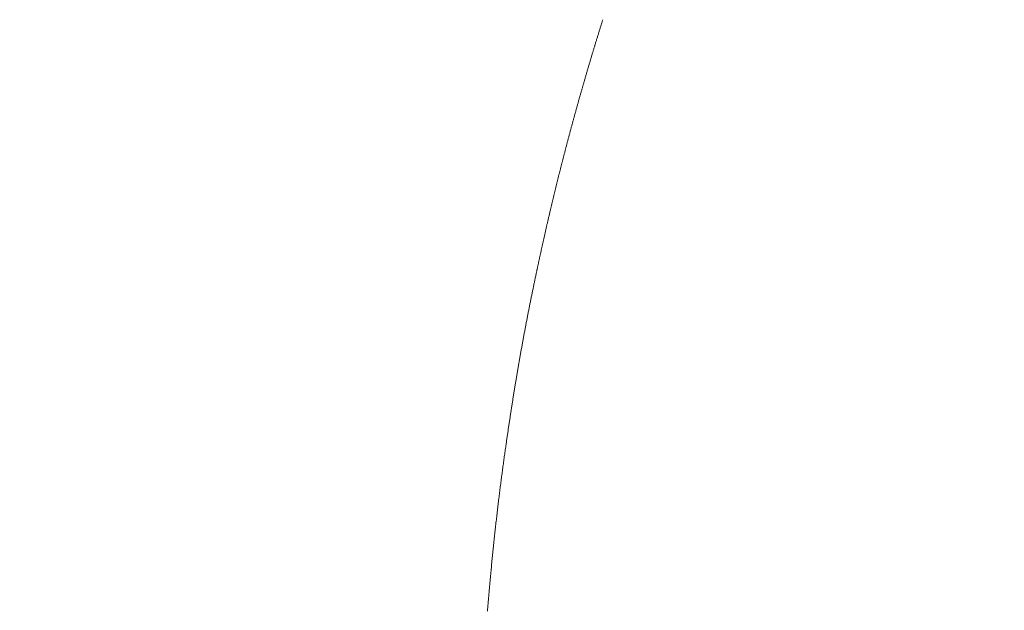
# Model space of a CAD drawing. Units: millimetres. Extents: x 471 to 31611, y 58 to 6083.
# Drawn here: x 14341 to 14345, y 387 to 390 of the extents above; entities that cross this region are included whole.
import ezdxf

# ---------------------------------------------------------------- set-up
doc = ezdxf.new("R2010")
doc.units = ezdxf.units.MM
doc.layers.get('0').update_dxf_attribs({"lineweight": 18})
doc.layers.add('ODC Product', color=7, linetype='Continuous', lineweight=15)
doc.dimstyles.new('ODC Standard Products', dxfattribs={"dimscale": 20, "dimtxt": 0.5, "dimasz": 0.5, "dimexe": 0.2, "dimexo": 0.5, "dimgap": 0.5, "dimtad": 0, "dimdec": 0, "dimrnd": 1, "dimdsep": 46, "dimtxsty": 'Standard', "dimblk": 'ARCHTICK', "dimcen": 0.59, "dimclrd": 256, "dimclre": 256, "dimclrt": 256, "dimadec": 0, "dimazin": 2, "dimtfac": 1, "dimtdec": 0, "dimtofl": 0, "dimtmove": 2, "dimatfit": 3, "dimfxl": 1, "dimtolj": 1, "dimtzin": 0, "dimarcsym": 0})

# ---------------------------------------------------------------- blocks, each defined once
blk = doc.blocks.new('RYN_0627862_46_', base_point=(422.65, -22.45))
at = {"color": 7, "linetype": 'Continuous'}
for p, q in [((485.641802, -9.989371), (485.650915, -9.990101)), ((485.650915, -9.990101), (485.659995, -9.990836)), ((485.659995, -9.990836), (485.669043, -9.991575)), ((485.669043, -9.991575), (485.678059, -9.992317)), ((485.678059, -9.992317), (485.687043, -9.993064)), ((485.687043, -9.993064), (485.695994, -9.993814)), ((485.695994, -9.993814), (485.704913, -9.994569)), ((485.704913, -9.994569), (485.7138, -9.995327)), ((485.7138, -9.995327), (485.722654, -9.996088)), ((485.722654, -9.996088), (485.731476, -9.996853)), ((485.731476, -9.996853), (485.740266, -9.997622)), ((485.740266, -9.997622), (485.749023, -9.998393)), ((485.749023, -9.998393), (485.757748, -9.999169)), ((485.757748, -9.999169), (485.766441, -9.999947)), ((485.766441, -9.999947), (485.775101, -10.000729)), ((485.775101, -10.000729), (485.783729, -10.001513)), ((485.783729, -10.001513), (485.792219, -10.002291)), ((485.792219, -10.002291), (485.800485, -10.003053)), ((485.800485, -10.003053), (485.808558, -10.003803)), ((485.808558, -10.003803), (485.816469, -10.004543)), ((485.816469, -10.004543), (485.824249, -10.005276)), ((485.824249, -10.005276), (485.831927, -10.006003)), ((485.831927, -10.006003), (485.839536, -10.006729)), ((485.839536, -10.006729), (485.847106, -10.007454)), ((485.847106, -10.007454), (485.854665, -10.008184)), ((485.854665, -10.008184), (485.862243, -10.008919)), ((485.862243, -10.008919), (485.869866, -10.009663)), ((485.869866, -10.009663), (485.877504, -10.010413)), ((485.877504, -10.010413), (485.885126, -10.011167)), ((485.885126, -10.011167), (485.892733, -10.011923)), ((485.892733, -10.011923), (485.900324, -10.012682)), ((485.900324, -10.012682), (485.9079, -10.013444)), ((485.9079, -10.013444), (485.91546, -10.014209)), ((485.91546, -10.014209), (485.923005, -10.014977)), ((485.923005, -10.014977), (485.930533, -10.015747)), ((485.930533, -10.015747), (485.938046, -10.016521)), ((485.938046, -10.016521), (485.945543, -10.017297)), ((485.945543, -10.017297), (485.953024, -10.018076)), ((485.953024, -10.018076), (485.960489, -10.018858)), ((485.960489, -10.018858), (485.967938, -10.019643)), ((485.967938, -10.019643), (485.975371, -10.020431)), ((485.975371, -10.020431), (485.982787, -10.021221)), ((485.982787, -10.021221), (485.990187, -10.022014)), ((485.990187, -10.022014), (485.997571, -10.022809)), ((485.997571, -10.022809), (486.004939, -10.023608)), ((486.004939, -10.023608), (486.012291, -10.024409)), ((486.012291, -10.024409), (486.019626, -10.025212)), ((486.019626, -10.025212), (486.026945, -10.026018)), ((486.026945, -10.026018), (486.034248, -10.026827)), ((486.034248, -10.026827), (486.041535, -10.027639)), ((486.041535, -10.027639), (486.048806, -10.028453)), ((486.048806, -10.028453), (486.05606, -10.029269)), ((486.05606, -10.029269), (486.063299, -10.030088)), ((486.063299, -10.030088), (486.070521, -10.03091)), ((486.070521, -10.03091), (486.077728, -10.031734)), ((486.077728, -10.031734), (486.084918, -10.03256)), ((486.084918, -10.03256), (486.092092, -10.033389)), ((486.092092, -10.033389), (486.09925, -10.034221)), ((486.09925, -10.034221), (486.106392, -10.035055)), ((486.106392, -10.035055), (486.113517, -10.035891)), ((486.113517, -10.035891), (486.120627, -10.03673)), ((486.120627, -10.03673), (486.127721, -10.037571)), ((486.127721, -10.037571), (486.134798, -10.038414)), ((486.134798, -10.038414), (486.14186, -10.03926)), ((486.14186, -10.03926), (486.148905, -10.040108)), ((486.148905, -10.040108), (486.155935, -10.040959)), ((486.155935, -10.040959), (486.162948, -10.041812)), ((486.162948, -10.041812), (486.169945, -10.042667)), ((486.169945, -10.042667), (486.176927, -10.043524)), ((486.176927, -10.043524), (486.183892, -10.044383)), ((486.183892, -10.044383), (486.190841, -10.045245)), ((486.190841, -10.045245), (486.197774, -10.046108)), ((486.197774, -10.046108), (486.204691, -10.046974)), ((486.204691, -10.046974), (486.211592, -10.047842)), ((486.211592, -10.047842), (486.218477, -10.048711)), ((486.218477, -10.048711), (486.225346, -10.049583)), ((486.225346, -10.049583), (486.232198, -10.050457)), ((486.232198, -10.050457), (486.239035, -10.051332)), ((486.239035, -10.051332), (486.245856, -10.05221)), ((486.245856, -10.05221), (486.25266, -10.053089)), ((486.25266, -10.053089), (486.259449, -10.05397)), ((486.259449, -10.05397), (486.266222, -10.054853)), ((486.266222, -10.054853), (486.272978, -10.055738)), ((486.272978, -10.055738), (486.279719, -10.056624)), ((486.279719, -10.056624), (486.286443, -10.057512)), ((486.286443, -10.057512), (486.293152, -10.058402)), ((486.293152, -10.058402), (486.299844, -10.059294)), ((486.299844, -10.059294), (486.30652, -10.060187)), ((486.30652, -10.060187), (486.313181, -10.061082)), ((486.313181, -10.061082), (486.319825, -10.061978)), ((486.319825, -10.061978), (486.326453, -10.062876)), ((486.326453, -10.062876), (486.333066, -10.063775)), ((486.333066, -10.063775), (486.339662, -10.064676)), ((486.339662, -10.064676), (486.346242, -10.065578)), ((486.346242, -10.065578), (486.352806, -10.066481)), ((486.352806, -10.066481), (486.359355, -10.067386)), ((486.359355, -10.067386), (486.365887, -10.068292)), ((486.365887, -10.068292), (486.372403, -10.0692)), ((486.372403, -10.0692), (486.378903, -10.070109)), ((486.378903, -10.070109), (486.385387, -10.071019)), ((486.385387, -10.071019), (486.391855, -10.07193)), ((486.391855, -10.07193), (486.398308, -10.072843)), ((486.398308, -10.072843), (486.404744, -10.073756)), ((486.404744, -10.073756), (486.410995, -10.074647)), ((486.410995, -10.074647), (486.41692, -10.075493)), ((486.41692, -10.075493), (486.422558, -10.076301)), ((486.422558, -10.076301), (486.42795, -10.077076)), ((486.42795, -10.077076), (486.433135, -10.077823)), ((486.433135, -10.077823), (486.438154, -10.07855)), ((486.438154, -10.07855), (486.443047, -10.07926)), ((486.443047, -10.07926), (486.447854, -10.07996)), ((486.447854, -10.07996), (486.452616, -10.080654)), ((486.452616, -10.080654), (486.457371, -10.08135)), ((486.457371, -10.08135), (486.462161, -10.082052)), ((486.462161, -10.082052), (486.466971, -10.082759)), ((486.466971, -10.082759), (486.471778, -10.083467)), ((486.471778, -10.083467), (486.476581, -10.084176)), ((486.476581, -10.084176), (486.481381, -10.084886)), ((486.481381, -10.084886), (486.486178, -10.085597)), ((486.486178, -10.085597), (486.490972, -10.08631)), ((486.490972, -10.08631), (486.495763, -10.087024)), ((486.495763, -10.087024), (486.500551, -10.087739)), ((486.500551, -10.087739), (486.505335, -10.088455)), ((486.505335, -10.088455), (486.510117, -10.089172)), ((486.510117, -10.089172), (486.514895, -10.08989)), ((486.514895, -10.08989), (486.51967, -10.090609)), ((486.51967, -10.090609), (486.524442, -10.09133)), ((486.524442, -10.09133), (486.529211, -10.092051)), ((486.529211, -10.092051), (486.533977, -10.092774)), ((486.533977, -10.092774), (486.538739, -10.093498)), ((486.538739, -10.093498), (486.543498, -10.094222)), ((486.543498, -10.094222), (486.548255, -10.094948)), ((486.548255, -10.094948), (486.553008, -10.095676)), ((486.553008, -10.095676), (486.557757, -10.096404)), ((486.557757, -10.096404), (486.562504, -10.097133)), ((486.562504, -10.097133), (486.567248, -10.097864)), ((486.567248, -10.097864), (486.571988, -10.098596)), ((486.571988, -10.098596), (486.576725, -10.099329)), ((486.576725, -10.099329), (486.581459, -10.100063)), ((486.581459, -10.100063), (486.58619, -10.100798)), ((486.58619, -10.100798), (486.590918, -10.101534)), ((486.590918, -10.101534), (486.595642, -10.102272)), ((486.595642, -10.102272), (486.600363, -10.103011)), ((486.600363, -10.103011), (486.605082, -10.103751)), ((486.605082, -10.103751), (486.609796, -10.104492)), ((486.609796, -10.104492), (486.614508, -10.105234)), ((486.614508, -10.105234), (486.619217, -10.105978)), ((486.619217, -10.105978), (486.623922, -10.106723)), ((486.623922, -10.106723), (486.628625, -10.107469)), ((486.628625, -10.107469), (486.633324, -10.108216)), ((486.633324, -10.108216), (486.63802, -10.108964)), ((486.63802, -10.108964), (486.642712, -10.109714)), ((486.642712, -10.109714), (486.647402, -10.110465)), ((486.647402, -10.110465), (486.652088, -10.111217)), ((486.652088, -10.111217), (486.656771, -10.11197)), ((486.656771, -10.11197), (486.661451, -10.112725)), ((486.661451, -10.112725), (486.666128, -10.113481)), ((486.666128, -10.113481), (486.670802, -10.114238)), ((486.670802, -10.114238), (486.675472, -10.114996)), ((486.675472, -10.114996), (486.680139, -10.115756)), ((486.680139, -10.115756), (486.684803, -10.116517)), ((486.684803, -10.116517), (486.689464, -10.117279)), ((486.689464, -10.117279), (486.694121, -10.118042)), ((486.694121, -10.118042), (486.698776, -10.118807)), ((486.698776, -10.118807), (486.703427, -10.119573)), ((486.703427, -10.119573), (486.708075, -10.12034)), ((486.708075, -10.12034), (486.71272, -10.121108)), ((486.71272, -10.121108), (486.717361, -10.121878)), ((486.717361, -10.121878), (486.722, -10.122649)), ((486.722, -10.122649), (486.726635, -10.123421)), ((486.726635, -10.123421), (486.731267, -10.124195)), ((486.731267, -10.124195), (486.735896, -10.12497)), ((486.735896, -10.12497), (486.740521, -10.125746)), ((486.740521, -10.125746), (486.745144, -10.126523)), ((486.745144, -10.126523), (486.749763, -10.127302)), ((486.749763, -10.127302), (486.754379, -10.128082)), ((486.754379, -10.128082), (486.758991, -10.128863)), ((486.758991, -10.128863), (486.763601, -10.129646)), ((486.763601, -10.129646), (486.768207, -10.13043)), ((486.768207, -10.13043), (486.77281, -10.131215)), ((486.77281, -10.131215), (486.77741, -10.132002)), ((486.77741, -10.132002), (486.782006, -10.13279)), ((486.782006, -10.13279), (486.7866, -10.133579)), ((486.7866, -10.133579), (486.79119, -10.13437)), ((486.79119, -10.13437), (486.795777, -10.135162)), ((486.795777, -10.135162), (486.80036, -10.135955)), ((486.80036, -10.135955), (486.804941, -10.13675)), ((486.804941, -10.13675), (486.809518, -10.137546)), ((486.809518, -10.137546), (486.814092, -10.138343)), ((486.814092, -10.138343), (486.818663, -10.139142)), ((486.818663, -10.139142), (486.82323, -10.139942)), ((486.82323, -10.139942), (486.827795, -10.140743)), ((486.827795, -10.140743), (486.832356, -10.141546)), ((486.832356, -10.141546), (486.836913, -10.142351)), ((486.836913, -10.142351), (486.841468, -10.143157)), ((486.841468, -10.143157), (486.846019, -10.143964)), ((486.846019, -10.143964), (486.850567, -10.144773)), ((486.850567, -10.144773), (486.855112, -10.145583)), ((486.855112, -10.145583), (486.859653, -10.146395)), ((486.859653, -10.146395), (486.864191, -10.147208)), ((486.864191, -10.147208), (486.868726, -10.148022)), ((486.868726, -10.148022), (486.873258, -10.148838)), ((486.873258, -10.148838), (486.877786, -10.149655)), ((486.877786, -10.149655), (486.882312, -10.150474)), ((486.882312, -10.150474), (486.886834, -10.151294)), ((486.886834, -10.151294), (486.891352, -10.152115)), ((486.891352, -10.152115), (486.895868, -10.152938)), ((486.895868, -10.152938), (486.90038, -10.153762)), ((486.90038, -10.153762), (486.904889, -10.154587)), ((486.904889, -10.154587), (486.909394, -10.155414)), ((486.909394, -10.155414), (486.913897, -10.156242)), ((486.913897, -10.156242), (486.918396, -10.157072)), ((486.918396, -10.157072), (486.922892, -10.157903)), ((486.922892, -10.157903), (486.927385, -10.158735)), ((486.927385, -10.158735), (486.931874, -10.159568)), ((486.931874, -10.159568), (486.93636, -10.160403)), ((486.93636, -10.160403), (486.940843, -10.161239)), ((486.940843, -10.161239), (486.945323, -10.162076)), ((486.945323, -10.162076), (486.949799, -10.162915)), ((486.949799, -10.162915), (486.954272, -10.163755)), ((486.954272, -10.163755), (486.958742, -10.164596)), ((486.958742, -10.164596), (486.963209, -10.165439)), ((486.963209, -10.165439), (486.967672, -10.166282)), ((486.967672, -10.166282), (486.972133, -10.167127)), ((486.972133, -10.167127), (486.97659, -10.167974)), ((486.97659, -10.167974), (486.981043, -10.168821)), ((486.981043, -10.168821), (486.985494, -10.16967)), ((486.985494, -10.16967), (486.989941, -10.17052)), ((486.989941, -10.17052), (486.994385, -10.171371)), ((486.994385, -10.171371), (486.998826, -10.172224)), ((486.998826, -10.172224), (487.003263, -10.173077)), ((487.003263, -10.173077), (487.007698, -10.173932)), ((487.007698, -10.173932), (487.012129, -10.174788)), ((487.012129, -10.174788), (487.016556, -10.175646)), ((487.016556, -10.175646), (487.020981, -10.176504)), ((487.020981, -10.176504), (487.025402, -10.177364)), ((487.025402, -10.177364), (487.02982, -10.178225)), ((487.02982, -10.178225), (487.034235, -10.179087)), ((487.034235, -10.179087), (487.038647, -10.17995)), ((487.038647, -10.17995), (487.043055, -10.180814)), ((487.043055, -10.180814), (487.04746, -10.18168)), ((487.04746, -10.18168), (487.051862, -10.182546)), ((487.051862, -10.182546), (487.056261, -10.183414)), ((487.056261, -10.183414), (487.060656, -10.184283)), ((487.060656, -10.184283), (487.065048, -10.185153)), ((487.065048, -10.185153), (487.069437, -10.186024)), ((487.069437, -10.186024), (487.073823, -10.186897)), ((487.073823, -10.186897), (487.078205, -10.18777)), ((487.078205, -10.18777), (487.082584, -10.188644)), ((487.082584, -10.188644), (487.08696, -10.18952)), ((487.08696, -10.18952), (487.091333, -10.190397)), ((487.091333, -10.190397), (487.095703, -10.191275)), ((487.095703, -10.191275), (487.100069, -10.192153)), ((487.100069, -10.192153), (487.104432, -10.193033)), ((487.104432, -10.193033), (487.108792, -10.193914)), ((487.108792, -10.193914), (487.113149, -10.194796)), ((487.113149, -10.194796), (487.117502, -10.19568)), ((487.117502, -10.19568), (487.121852, -10.196564)), ((487.121852, -10.196564), (487.126199, -10.197449)), ((487.126199, -10.197449), (487.130543, -10.198335)), ((487.130543, -10.198335), (487.134883, -10.199222)), ((487.134883, -10.199222), (487.13922, -10.200111)), ((487.13922, -10.200111), (487.143554, -10.201)), ((487.143554, -10.201), (487.147885, -10.20189)), ((487.147885, -10.20189), (487.152213, -10.202782)), ((487.152213, -10.202782), (487.156537, -10.203674)), ((487.156537, -10.203674), (487.160858, -10.204567)), ((487.160858, -10.204567), (487.165176, -10.205461)), ((487.165176, -10.205461), (487.169491, -10.206357)), ((487.169491, -10.206357), (487.173802, -10.207253)), ((487.173802, -10.207253), (487.17811, -10.20815)), ((487.17811, -10.20815), (487.182415, -10.209048)), ((487.182415, -10.209048), (487.186717, -10.209947)), ((487.186717, -10.209947), (487.191015, -10.210847)), ((487.191015, -10.210847), (487.195311, -10.211748)), ((487.195311, -10.211748), (487.199603, -10.21265)), ((487.199603, -10.21265), (487.203892, -10.213553)), ((487.203892, -10.213553), (487.208177, -10.214457)), ((487.208177, -10.214457), (487.21246, -10.215361)), ((487.21246, -10.215361), (487.216739, -10.216267)), ((487.216739, -10.216267), (487.221015, -10.217172)), ((487.221015, -10.217172), (487.225288, -10.218079)), ((487.225288, -10.218079), (487.229087, -10.218886)), ((487.229087, -10.218886), (487.231797, -10.219462)), ((487.231797, -10.219462), (487.234732, -10.220087)), ((487.234732, -10.220087), (487.237678, -10.220715)), ((487.237678, -10.220715), (487.240635, -10.221346)), ((487.240635, -10.221346), (487.243603, -10.22198)), ((487.243603, -10.22198), (487.246583, -10.222616)), ((487.246583, -10.222616), (487.249574, -10.223256)), ((487.249574, -10.223256), (487.252576, -10.223899)), ((487.252576, -10.223899), (487.255589, -10.224545)), ((487.255589, -10.224545), (487.258613, -10.225194)), ((487.258613, -10.225194), (487.261648, -10.225845)), ((487.261648, -10.225845), (487.264695, -10.2265)), ((487.264695, -10.2265), (487.267753, -10.227158)), ((487.267753, -10.227158), (487.270822, -10.227819)), ((487.270822, -10.227819), (487.273902, -10.228483)), ((487.273902, -10.228483), (487.276993, -10.229149)), ((487.276993, -10.229149), (487.280096, -10.229819)), ((487.280096, -10.229819), (487.283209, -10.230492)), ((487.283209, -10.230492), (487.286334, -10.231167)), ((487.286334, -10.231167), (487.28947, -10.231846)), ((487.28947, -10.231846), (487.292617, -10.232528)), ((487.292617, -10.232528), (487.295775, -10.233212)), ((487.295775, -10.233212), (487.298945, -10.2339)), ((487.298945, -10.2339), (487.302126, -10.23459)), ((487.302126, -10.23459), (487.305318, -10.235284)), ((487.305318, -10.235284), (487.308521, -10.235981)), ((487.308521, -10.235981), (487.311736, -10.236681)), ((487.311736, -10.236681), (487.314961, -10.237384)), ((487.314961, -10.237384), (487.318198, -10.23809)), ((487.318198, -10.23809), (487.321445, -10.238799)), ((487.321445, -10.238799), (487.324704, -10.239512)), ((487.324704, -10.239512), (487.327974, -10.240228)), ((487.327974, -10.240228), (487.331254, -10.240947)), ((487.331254, -10.240947), (487.334546, -10.24167)), ((487.334546, -10.24167), (487.33785, -10.242395)), ((487.33785, -10.242395), (487.341164, -10.243124)), ((487.341164, -10.243124), (487.344489, -10.243857)), ((487.344489, -10.243857), (487.347826, -10.244592)), ((487.347826, -10.244592), (487.351173, -10.245331)), ((487.351173, -10.245331), (487.354532, -10.246073)), ((487.354532, -10.246073), (487.357902, -10.246819)), ((487.357902, -10.246819), (487.361283, -10.247568)), ((487.361283, -10.247568), (487.364675, -10.24832)), ((487.364675, -10.24832), (487.368078, -10.249076)), ((487.368078, -10.249076), (487.371492, -10.249835)), ((487.371492, -10.249835), (487.374917, -10.250598)), ((487.374917, -10.250598), (487.378353, -10.251364)), ((487.378353, -10.251364), (487.381801, -10.252133)), ((487.381801, -10.252133), (487.385259, -10.252906)), ((487.385259, -10.252906), (487.388729, -10.253682)), ((487.388729, -10.253682), (487.392209, -10.254462)), ((487.392209, -10.254462), (487.395701, -10.255245)), ((487.395701, -10.255245), (487.399204, -10.256032)), ((487.399204, -10.256032), (487.402717, -10.256822)), ((487.402717, -10.256822), (487.406242, -10.257616)), ((487.406242, -10.257616), (487.409778, -10.258413)), ((487.409778, -10.258413), (487.413325, -10.259214)), ((487.413325, -10.259214), (487.416883, -10.260018)), ((487.416883, -10.260018), (487.420452, -10.260826)), ((487.420452, -10.260826), (487.424032, -10.261638)), ((487.424032, -10.261638), (487.427623, -10.262453)), ((487.427623, -10.262453), (487.431225, -10.263272)), ((487.431225, -10.263272), (487.434838, -10.264094)), ((487.434838, -10.264094), (487.438462, -10.26492)), ((487.438462, -10.26492), (487.442097, -10.26575)), ((487.442097, -10.26575), (487.445744, -10.266583)), ((487.445744, -10.266583), (487.449401, -10.26742)), ((487.449401, -10.26742), (487.453069, -10.268261)), ((487.453069, -10.268261), (487.456748, -10.269105)), ((487.456748, -10.269105), (487.460438, -10.269953)), ((487.460438, -10.269953), (487.464139, -10.270805)), ((487.464139, -10.270805), (487.467852, -10.271661)), ((487.467852, -10.271661), (487.471575, -10.27252)), ((487.471575, -10.27252), (487.475309, -10.273383)), ((487.475309, -10.273383), (487.479054, -10.27425)), ((487.479054, -10.27425), (487.48281, -10.275121)), ((487.48281, -10.275121), (487.486577, -10.275996)), ((487.486577, -10.275996), (487.490356, -10.276874)), ((487.490356, -10.276874), (487.494145, -10.277756)), ((487.494145, -10.277756), (487.497945, -10.278642)), ((487.497945, -10.278642), (487.501756, -10.279532)), ((487.501756, -10.279532), (487.505578, -10.280426)), ((487.505578, -10.280426), (487.509411, -10.281323)), ((487.509411, -10.281323), (487.513254, -10.282225)), ((487.513254, -10.282225), (487.517109, -10.28313)), ((487.517109, -10.28313), (487.520975, -10.284039)), ((487.520975, -10.284039), (487.524809, -10.284943)), ((487.524809, -10.284943), (487.528432, -10.285797)), ((487.528432, -10.285797), (487.531875, -10.286611)), ((487.531875, -10.286611), (487.535195, -10.287396)), ((487.535195, -10.287396), (487.53845, -10.288167)), ((487.53845, -10.288167), (487.541697, -10.288938)), ((487.541697, -10.288938), (487.544954, -10.289711)), ((487.544954, -10.289711), (487.548209, -10.290485)), ((487.548209, -10.290485), (487.551463, -10.29126)), ((487.551463, -10.29126), (487.554716, -10.292035)), ((487.554716, -10.292035), (487.557968, -10.292811)), ((487.557968, -10.292811), (487.561218, -10.293588)), ((487.561218, -10.293588), (487.564468, -10.294365)), ((487.564468, -10.294365), (487.567716, -10.295144)), ((487.567716, -10.295144), (487.570963, -10.295922)), ((487.570963, -10.295922), (487.574209, -10.296702)), ((487.574209, -10.296702), (487.577455, -10.297483)), ((487.577455, -10.297483), (487.580699, -10.298264)), ((487.580699, -10.298264), (487.583942, -10.299046)), ((487.583942, -10.299046), (487.587185, -10.299828)), ((487.587185, -10.299828), (487.590427, -10.300612)), ((487.590427, -10.300612), (487.593668, -10.301396)), ((487.593668, -10.301396), (487.596908, -10.302182)), ((487.596908, -10.302182), (487.600148, -10.302967)), ((487.600148, -10.302967), (487.603387, -10.303754)), ((487.603387, -10.303754), (487.606625, -10.304542)), ((487.606625, -10.304542), (487.609863, -10.30533)), ((487.609863, -10.30533), (487.613101, -10.30612)), ((487.613101, -10.30612), (487.616338, -10.30691)), ((487.616338, -10.30691), (487.619574, -10.307701)), ((487.619574, -10.307701), (487.62281, -10.308493)), ((487.62281, -10.308493), (487.626046, -10.309286)), ((487.626046, -10.309286), (487.629282, -10.31008)), ((487.629282, -10.31008), (487.632517, -10.310875)), ((487.632517, -10.310875), (487.635752, -10.31167)), ((487.635752, -10.31167), (487.638987, -10.312467)), ((487.638987, -10.312467), (487.642222, -10.313265)), ((487.642222, -10.313265), (487.645456, -10.314063)), ((487.645456, -10.314063), (487.648691, -10.314863)), ((487.648691, -10.314863), (487.651926, -10.315663)), ((487.651926, -10.315663), (487.65516, -10.316465)), ((487.65516, -10.316465), (487.658395, -10.317267)), ((487.658395, -10.317267), (487.66163, -10.318071)), ((487.66163, -10.318071), (487.664865, -10.318875)), ((487.664865, -10.318875), (487.6681, -10.319681)), ((487.6681, -10.319681), (487.671335, -10.320487)), ((487.671335, -10.320487), (487.674571, -10.321295)), ((487.674571, -10.321295), (487.677807, -10.322103)), ((487.677807, -10.322103), (487.681043, -10.322913)), ((487.681043, -10.322913), (487.684279, -10.323724)), ((487.684279, -10.323724), (487.687516, -10.324536)), ((487.687516, -10.324536), (487.690754, -10.325349)), ((487.690754, -10.325349), (487.693992, -10.326163)), ((487.693992, -10.326163), (487.69723, -10.326978)), ((487.69723, -10.326978), (487.700469, -10.327794)), ((487.700469, -10.327794), (487.703708, -10.328612)), ((487.703708, -10.328612), (487.706948, -10.32943)), ((487.706948, -10.32943), (487.710189, -10.33025)), ((487.710189, -10.33025), (487.71343, -10.33107)), ((487.71343, -10.33107), (487.716673, -10.331892)), ((487.716673, -10.331892), (487.719915, -10.332716)), ((487.719915, -10.332716), (487.723159, -10.33354)), ((487.723159, -10.33354), (487.726404, -10.334365)), ((487.726404, -10.334365), (487.729649, -10.335192)), ((487.729649, -10.335192), (487.732895, -10.33602)), ((487.732895, -10.33602), (487.736143, -10.336849)), ((487.736143, -10.336849), (487.739391, -10.337679)), ((487.739391, -10.337679), (487.74264, -10.338511)), ((487.74264, -10.338511), (487.74589, -10.339343)), ((487.74589, -10.339343), (487.749142, -10.340177)), ((487.749142, -10.340177), (487.752394, -10.341012)), ((487.752394, -10.341012), (487.755648, -10.341849)), ((487.755648, -10.341849), (487.758903, -10.342687)), ((487.758903, -10.342687), (487.762159, -10.343526)), ((487.762159, -10.343526), (487.765416, -10.344366)), ((487.765416, -10.344366), (487.768675, -10.345208)), ((487.768675, -10.345208), (487.771935, -10.34605)), ((487.771935, -10.34605), (487.775196, -10.346895)), ((487.775196, -10.346895), (487.778459, -10.34774)), ((487.778459, -10.34774), (487.781723, -10.348587)), ((487.781723, -10.348587), (487.784989, -10.349435)), ((487.784989, -10.349435), (487.788256, -10.350285)), ((487.788256, -10.350285), (487.791532, -10.351137)), ((487.791532, -10.351137), (487.794823, -10.351995)), ((487.794823, -10.351995), (487.798128, -10.352857)), ((487.798128, -10.352857), (487.801447, -10.353724)), ((487.801447, -10.353724), (487.80478, -10.354596)), ((487.80478, -10.354596), (487.808126, -10.355472)), ((487.808126, -10.355472), (487.811485, -10.356353)), ((487.811485, -10.356353), (487.814857, -10.357237)), ((487.814857, -10.357237), (487.81824, -10.358126)), ((487.81824, -10.358126), (487.821636, -10.359019)), ((487.821636, -10.359019), (487.825042, -10.359916)), ((487.825042, -10.359916), (487.828459, -10.360817)), ((487.828459, -10.360817), (487.831887, -10.361721)), ((487.831887, -10.361721), (487.835324, -10.362629)), ((487.835324, -10.362629), (487.838771, -10.363541)), ((487.838771, -10.363541), (487.842228, -10.364456)), ((487.842228, -10.364456), (487.845692, -10.365374)), ((487.845692, -10.365374), (487.849166, -10.366295)), ((487.849166, -10.366295), (487.852647, -10.367219)), ((487.852647, -10.367219), (487.856135, -10.368147)), ((487.856135, -10.368147), (487.859631, -10.369077)), ((487.859631, -10.369077), (487.863133, -10.37001)), ((487.863133, -10.37001), (487.866641, -10.370946)), ((487.866641, -10.370946), (487.870155, -10.371884)), ((487.870155, -10.371884), (487.873674, -10.372824)), ((487.873674, -10.372824), (487.877199, -10.373767)), ((487.877199, -10.373767), (487.880728, -10.374712)), ((487.880728, -10.374712), (487.884261, -10.375659)), ((487.884261, -10.375659), (487.887798, -10.376608)), ((487.887798, -10.376608), (487.891338, -10.377559)), ((487.891338, -10.377559), (487.89488, -10.378512)), ((487.89488, -10.378512), (487.898426, -10.379466)), ((487.898426, -10.379466), (487.901973, -10.380422)), ((487.901973, -10.380422), (487.905522, -10.381379)), ((487.905522, -10.381379), (487.909072, -10.382338)), ((487.909072, -10.382338), (487.912623, -10.383298)), ((487.912623, -10.383298), (487.916175, -10.384259)), ((487.916175, -10.384259), (487.919726, -10.385221)), ((487.919726, -10.385221), (487.923277, -10.386184)), ((487.923277, -10.386184), (487.926826, -10.387148)), ((487.926826, -10.387148), (487.930374, -10.388112)), ((487.930374, -10.388112), (487.933919, -10.389076)), ((487.933919, -10.389076), (487.937461, -10.390041)), ((487.937461, -10.390041), (487.941001, -10.391007)), ((487.941001, -10.391007), (487.944541, -10.391973)), ((487.944541, -10.391973), (487.948083, -10.392941)), ((487.948083, -10.392941), (487.951626, -10.393911)), ((487.951626, -10.393911), (487.955171, -10.394882)), ((487.955171, -10.394882), (487.958717, -10.395855)), ((487.958717, -10.395855), (487.962265, -10.396829)), ((487.962265, -10.396829), (487.965814, -10.397805)), ((487.965814, -10.397805), (487.969364, -10.398782)), ((487.969364, -10.398782), (487.972916, -10.39976)), ((487.972916, -10.39976), (487.97647, -10.400741)), ((487.97647, -10.400741), (487.980024, -10.401722)), ((487.980024, -10.401722), (487.98358, -10.402705)), ((487.98358, -10.402705), (487.987138, -10.40369)), ((487.987138, -10.40369), (487.990697, -10.404676)), ((487.990697, -10.404676), (487.994257, -10.405664)), ((487.994257, -10.405664), (487.997819, -10.406653)), ((487.997819, -10.406653), (488.001382, -10.407644)), ((488.001382, -10.407644), (488.004946, -10.408636)), ((488.004946, -10.408636), (488.008512, -10.40963)), ((488.008512, -10.40963), (488.012079, -10.410625)), ((488.012079, -10.410625), (488.015647, -10.411622)), ((488.015647, -10.411622), (488.019217, -10.412621)), ((488.019217, -10.412621), (488.022788, -10.41362)), ((488.022788, -10.41362), (488.026361, -10.414622)), ((488.026361, -10.414622), (488.029935, -10.415625)), ((488.029935, -10.415625), (488.03351, -10.416629)), ((488.03351, -10.416629), (488.037087, -10.417635)), ((488.037087, -10.417635), (488.040665, -10.418643)), ((488.040665, -10.418643), (488.044244, -10.419652)), ((488.044244, -10.419652), (488.047824, -10.420662)), ((488.047824, -10.420662), (488.051406, -10.421675)), ((488.051406, -10.421675), (488.054989, -10.422688)), ((488.054989, -10.422688), (488.058574, -10.423703)), ((488.058574, -10.423703), (488.06216, -10.42472)), ((488.06216, -10.42472), (488.065747, -10.425738)), ((488.065747, -10.425738), (488.069335, -10.426758)), ((488.069335, -10.426758), (488.072925, -10.42778)), ((488.072925, -10.42778), (488.076516, -10.428803)), ((488.076516, -10.428803), (488.080108, -10.429827)), ((488.080108, -10.429827), (488.083701, -10.430853)), ((488.083701, -10.430853), (488.087296, -10.43188)), ((488.087296, -10.43188), (488.090892, -10.43291)), ((488.090892, -10.43291), (488.094489, -10.43394)), ((488.094489, -10.43394), (488.098087, -10.434972)), ((488.098087, -10.434972), (488.101686, -10.436006)), ((488.101686, -10.436006), (488.105286, -10.437041)), ((488.105286, -10.437041), (488.108887, -10.438077)), ((488.108887, -10.438077), (488.112488, -10.439115)), ((488.112488, -10.439115), (488.11609, -10.440154)), ((488.11609, -10.440154), (488.119693, -10.441194)), ((488.119693, -10.441194), (488.123297, -10.442236)), ((488.123297, -10.442236), (488.126902, -10.44328)), ((488.126902, -10.44328), (488.130507, -10.444325)), ((488.130507, -10.444325), (488.134114, -10.445371)), ((488.134114, -10.445371), (488.137721, -10.446419)), ((488.137721, -10.446419), (488.141329, -10.447468)), ((488.141329, -10.447468), (488.144939, -10.448519)), ((488.144939, -10.448519), (488.148549, -10.449571)), ((488.148549, -10.449571), (488.15216, -10.450624)), ((488.15216, -10.450624), (488.155772, -10.451679)), ((488.155772, -10.451679), (488.159385, -10.452736)), ((488.159385, -10.452736), (488.163, -10.453794)), ((488.163, -10.453794), (488.166615, -10.454854)), ((488.166615, -10.454854), (488.170231, -10.455915)), ((488.170231, -10.455915), (488.173849, -10.456977)), ((488.173849, -10.456977), (488.177468, -10.458041)), ((488.177468, -10.458041), (488.181087, -10.459107)), ((488.181087, -10.459107), (488.184708, -10.460174)), ((488.184708, -10.460174), (488.18833, -10.461243)), ((488.18833, -10.461243), (488.191953, -10.462313)), ((488.191953, -10.462313), (488.195578, -10.463385)), ((488.195578, -10.463385), (488.199203, -10.464458)), ((488.199203, -10.464458), (488.20283, -10.465533)), ((488.20283, -10.465533), (488.206458, -10.466609)), ((488.206458, -10.466609), (488.210088, -10.467687)), ((488.210088, -10.467687), (488.213718, -10.468767)), ((488.213718, -10.468767), (488.21735, -10.469848)), ((488.21735, -10.469848), (488.220983, -10.470931)), ((488.220983, -10.470931), (488.224618, -10.472015)), ((488.224618, -10.472015), (488.228254, -10.473101)), ((488.228254, -10.473101), (488.231891, -10.474188)), ((488.231891, -10.474188), (488.23553, -10.475277)), ((488.23553, -10.475277), (488.23917, -10.476368)), ((488.23917, -10.476368), (488.242812, -10.47746)), ((488.242812, -10.47746), (488.246454, -10.478554)), ((488.246454, -10.478554), (488.250099, -10.47965)), ((488.250099, -10.47965), (488.253745, -10.480747)), ((488.253745, -10.480747), (488.257392, -10.481846)), ((488.257392, -10.481846), (488.261043, -10.482947)), ((488.261043, -10.482947), (488.264698, -10.48405)), ((488.264698, -10.48405), (488.268356, -10.485156)), ((488.268356, -10.485156), (488.272018, -10.486264)), ((488.272018, -10.486264), (488.275683, -10.487375)), ((488.275683, -10.487375), (488.279352, -10.488488)), ((488.279352, -10.488488), (488.283024, -10.489603)), ((488.283024, -10.489603), (488.2867, -10.490721)), ((488.2867, -10.490721), (488.290379, -10.491841)), ((488.290379, -10.491841), (488.294061, -10.492963)), ((488.294061, -10.492963), (488.297746, -10.494087)), ((488.297746, -10.494087), (488.301434, -10.495213)), ((488.301434, -10.495213), (488.305124, -10.496342)), ((488.305124, -10.496342), (488.308818, -10.497473)), ((488.308818, -10.497473), (488.312514, -10.498605)), ((488.312514, -10.498605), (488.316213, -10.49974)), ((488.316213, -10.49974), (488.319914, -10.500877)), ((488.319914, -10.500877), (488.323618, -10.502016)), ((488.323618, -10.502016), (488.327324, -10.503157)), ((488.327324, -10.503157), (488.331033, -10.5043)), ((488.331033, -10.5043), (488.334743, -10.505445)), ((488.334743, -10.505445), (488.338456, -10.506591)), ((488.338456, -10.506591), (488.342171, -10.50774)), ((488.342171, -10.50774), (488.345888, -10.50889)), ((488.345888, -10.50889), (488.349606, -10.510043)), ((488.349606, -10.510043), (488.353326, -10.511197)), ((488.353326, -10.511197), (488.357048, -10.512353)), ((488.357048, -10.512353), (488.360772, -10.51351)), ((488.360772, -10.51351), (488.364497, -10.51467)), ((488.364497, -10.51467), (488.368224, -10.515831)), ((488.368224, -10.515831), (488.371951, -10.516993)), ((488.371951, -10.516993), (488.37568, -10.518158)), ((488.37568, -10.518158), (488.379411, -10.519324)), ((488.379411, -10.519324), (488.383142, -10.520491)), ((488.383142, -10.520491), (488.386874, -10.52166)), ((488.386874, -10.52166), (488.390607, -10.522831)), ((488.390607, -10.522831), (488.394342, -10.524003)), ((488.394342, -10.524003), (488.398076, -10.525177)), ((488.398076, -10.525177), (488.401812, -10.526352)), ((488.401812, -10.526352), (488.405548, -10.527528)), ((488.405548, -10.527528), (488.409284, -10.528706)), ((488.409284, -10.528706), (488.413021, -10.529886))]:
    blk.add_line(p, q, dxfattribs=at)
blk = doc.blocks.new('_ArchTick')
at = {"color": 0, "linetype": 'ByBlock', "const_width": 0.15}
blk.add_lwpolyline([(-0.5, -0.5), (0.5, 0.5)], dxfattribs=at)
blk = doc.blocks.new('*D489')
at = {"layer": 'Defpoints', "color": 0, "transparency": 16777216}
for p in [(14354.6352, 398.724), (14275.8427, 324.2505), (14354.6352, 324.2505)]:
    blk.add_point(p, dxfattribs=at)
at = {"layer": 'ODC Product', "lineweight": -2, "transparency": 16777216}
for p, q in [((14344.6352, 398.724), (14271.8427, 398.724)), ((14275.8427, 398.724), (14275.8427, 389.8206)), ((14275.8427, 324.2505), (14275.8427, 333.1539)), ((14344.6352, 324.2505), (14271.8427, 324.2505))]:
    blk.add_line(p, q, dxfattribs=at)
at = {"layer": 'ODC Product', "lineweight": -2, "transparency": 16777216, "xscale": 10, "yscale": 10, "zscale": 10}
for p, rotation in [((14275.8427, 398.724), 90), ((14275.8427, 324.2505), 270)]:
    blk.add_blockref('_ArchTick', p, dxfattribs=dict(at, rotation=rotation))
at = {"layer": 'ODC Product', "transparency": 16777216, "insert": (14275.8427, 361.4872), "char_height": 10, "attachment_point": 5, "rotation": 90}
blk.add_mtext('\\A1;74mm', dxfattribs=at)

msp = doc.modelspace()

# ---------------------------------------------------------------- block references
at = {"color": 0, "xscale": -1, "yscale": -1, "rotation": 270}
msp.add_blockref('RYN_0627862_46_', (14355.4458, 324.2505), dxfattribs=at)

# ---------------------------------------------------------------- dimensions: what is measured, and where the dimension line sits
at = {"layer": 'ODC Product'}
dim = msp.add_linear_dim(base=(14275.8427, 324.2505), p1=(14354.6352, 398.724), p2=(14354.6352, 324.2505), angle=90, text='<>mm', dimstyle='ODC Standard Products', override={"dimblk1": 'ArchTick', "dimblk2": 'ArchTick', "dimsah": 1, "dimtmove": 0}, dxfattribs=at)
dim.commit()
dim.dimension.update_dxf_attribs({"geometry": '*D489', "text_midpoint": (14275.8427, 361.4872), "dimtype": 160})

doc.saveas('drawing.dxf')
